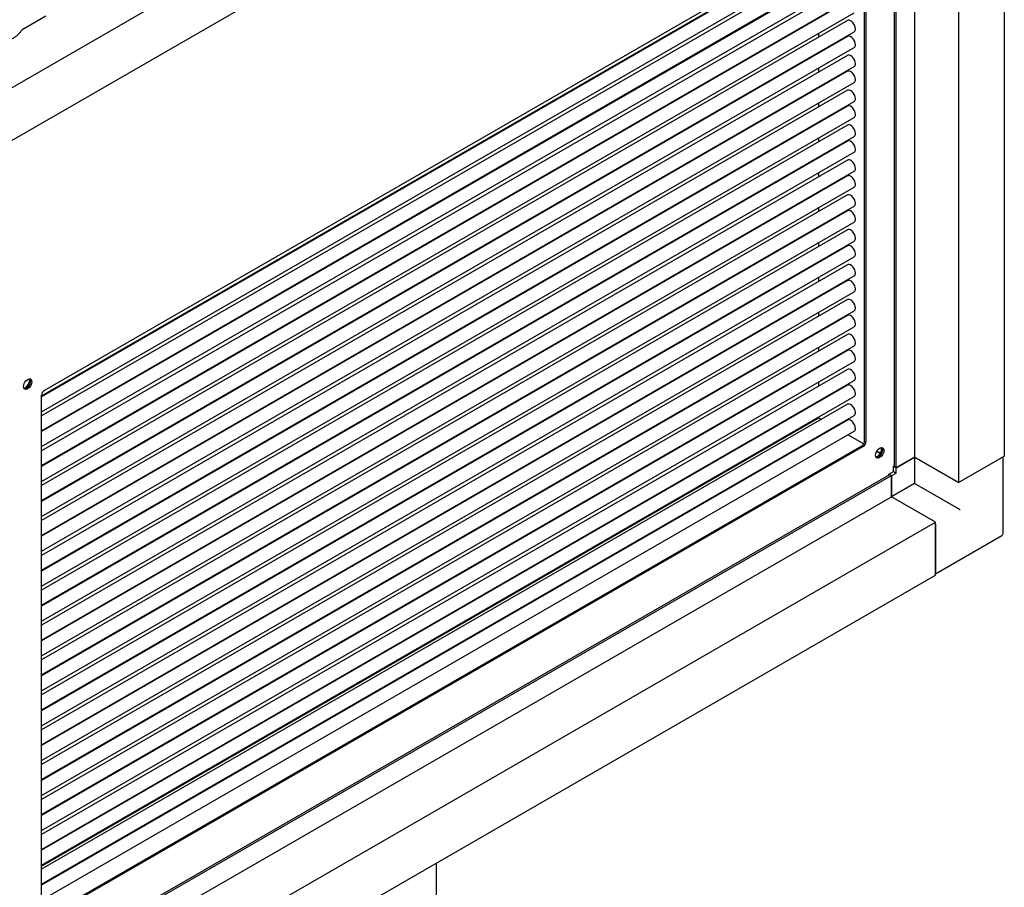
# Model space of a CAD drawing. Units: millimetres. Extents: x 68 to 748, y -3 to 542.
# Drawn here: x 677 to 748, y 70 to 132 of the extents above; entities that cross this region are included whole.
import ezdxf

# ---------------------------------------------------------------- set-up
doc = ezdxf.new("R2010")
doc.units = ezdxf.units.MM

msp = doc.modelspace()

# ---------------------------------------------------------------- linework, layer by layer
at = {"color": 7, "linetype": 'Continuous', "lineweight": 25}
for p, q in [((743.093, 166.109), (671.499, 124.778)), ((748.065, 163.238), (748.065, 100.849)), ((743.093, 162.281), (671.499, 120.951)), ((741.555, 161.394), (741.555, 100.78)), ((744.75, 161.324), (744.75, 98.936)), ((740.097, 160.552), (740.097, 100.076)), ((740.216, 160.621), (740.216, 100.007)), ((678.592, 105.601), (737.856, 139.814)), ((737.956, 101.94), (737.956, 139.756)), ((738.055, 139.699), (738.055, 101.883)), ((678.393, 105.213), (737.196, 139.159)), ((736.727, 138.822), (678.393, 105.147)), ((678.393, 104.064), (737.196, 138.01)), ((736.727, 137.444), (678.393, 103.769)), ((678.393, 102.686), (737.196, 136.633)), ((736.727, 136.296), (678.393, 102.621)), ((678.393, 101.538), (737.196, 135.484)), ((736.727, 134.918), (678.393, 101.243)), ((678.393, 100.16), (737.196, 134.106)), ((736.727, 133.77), (678.393, 100.095)), ((676.994, 131.744), (678.72, 132.74)), ((678.393, 99.012), (737.196, 132.958)), ((736.727, 132.392), (678.393, 98.717)), ((678.393, 97.634), (737.196, 131.58)), ((736.727, 131.244), (678.393, 97.568)), ((734.641, 131.188), (734.641, 131.483)), ((678.393, 96.486), (737.196, 130.432)), ((736.727, 129.866), (678.393, 96.19)), ((734.641, 130.04), (734.641, 130.106)), ((678.393, 95.108), (737.196, 129.054)), ((734.641, 128.662), (734.641, 128.957)), ((736.727, 128.718), (678.393, 95.042)), ((678.393, 93.96), (737.196, 127.906)), ((734.641, 127.514), (734.641, 127.579)), ((736.727, 127.34), (678.393, 93.664)), ((678.393, 92.582), (737.196, 126.528)), ((736.727, 126.192), (678.393, 92.516)), ((734.641, 126.136), (734.641, 126.431)), ((678.393, 91.434), (737.196, 125.38)), ((736.727, 124.814), (678.393, 91.138)), ((734.641, 124.987), (734.641, 125.053)), ((678.393, 90.056), (737.196, 124.002)), ((736.727, 123.665), (678.393, 89.99)), ((734.641, 123.609), (734.641, 123.905)), ((678.393, 88.907), (737.196, 122.853)), ((736.727, 122.287), (678.393, 88.612)), ((734.641, 122.461), (734.641, 122.527)), ((678.393, 87.529), (737.196, 121.476)), ((736.727, 121.139), (678.393, 87.464)), ((734.641, 121.083), (734.641, 121.379)), ((678.393, 86.381), (737.196, 120.327)), ((736.727, 119.761), (678.393, 86.086)), ((734.641, 119.935), (734.641, 120.001)), ((678.393, 85.003), (737.196, 118.949)), ((736.727, 118.613), (678.393, 84.938)), ((734.641, 118.557), (734.641, 118.853)), ((678.393, 83.855), (737.196, 117.801)), ((736.727, 117.235), (678.393, 83.56)), ((734.641, 117.409), (734.641, 117.475)), ((678.393, 82.477), (737.196, 116.423)), ((734.641, 116.031), (734.641, 116.326)), ((736.727, 116.087), (678.393, 82.411)), ((678.393, 81.329), (737.196, 115.275)), ((736.727, 114.709), (678.393, 81.033)), ((734.641, 114.883), (734.641, 114.948)), ((678.393, 79.951), (737.196, 113.897)), ((736.727, 113.561), (678.393, 79.885)), ((734.641, 113.505), (734.641, 113.8)), ((678.393, 78.803), (737.196, 112.749)), ((736.727, 112.183), (678.393, 78.507)), ((734.641, 112.357), (734.641, 112.422)), ((678.393, 77.425), (737.196, 111.371)), ((734.641, 110.979), (734.641, 111.274)), ((736.727, 111.034), (678.393, 77.359)), ((678.393, 76.277), (737.196, 110.223)), ((734.641, 109.83), (734.641, 109.896)), ((736.727, 109.657), (678.393, 75.981)), ((678.393, 74.899), (737.196, 108.845)), ((736.727, 108.508), (678.393, 74.833)), ((734.641, 108.452), (734.641, 108.748)), ((678.393, 73.75), (737.196, 107.696)), ((736.727, 107.13), (678.393, 73.455)), ((734.641, 107.304), (734.641, 107.37)), ((678.393, 72.372), (737.196, 106.318)), ((734.641, 105.926), (734.641, 106.222)), ((736.727, 105.982), (678.393, 72.307)), ((678.393, 67.441), (678.393, 105.257)), ((678.393, 71.224), (737.196, 105.17)), ((734.641, 104.778), (734.641, 104.844)), ((736.727, 104.604), (678.393, 70.929)), ((678.393, 69.846), (737.196, 103.792)), ((678.393, 71.153), (734.641, 103.624)), ((736.727, 103.456), (678.393, 69.78)), ((734.641, 103.624), (734.641, 103.696)), ((734.641, 103.624), (734.835, 103.512)), ((678.393, 68.698), (737.196, 102.644)), ((735.772, 102.971), (735.829, 102.938)), ((736.767, 102.397), (737.897, 101.744)), ((678.492, 67.383), (737.757, 101.596)), ((737.856, 101.538), (678.592, 67.326)), ((739.091, 101.047), (738.835, 101.195)), ((739.104, 101.07), (738.848, 101.217)), ((741.555, 100.78), (740.216, 100.007)), ((740.243, 100.007), (741.568, 100.772)), ((741.555, 100.78), (744.75, 98.936)), ((744.618, 99.012), (741.568, 100.772)), ((741.568, 100.772), (741.568, 98.859)), ((744.75, 98.936), (748.065, 100.849)), ((744.883, 99.012), (747.932, 100.772)), ((747.987, 95.261), (747.987, 100.804)), ((740.044, 100.122), (740.097, 100.152)), ((740.044, 100.122), (740.097, 100.091)), ((740.044, 99.739), (740.044, 100.122)), ((740.216, 100.007), (740.097, 100.076)), ((740.229, 100.015), (740.243, 100.007)), ((740.243, 99.624), (740.243, 100.007)), ((669.841, 59.151), (739.779, 99.525)), ((669.841, 59.013), (739.898, 99.456)), ((739.712, 99.548), (740.044, 99.739)), ((739.712, 99.487), (739.712, 99.548)), ((739.712, 99.548), (739.765, 99.517)), ((739.779, 99.525), (739.898, 99.456)), ((739.898, 99.456), (739.898, 97.91)), ((739.898, 99.441), (739.911, 99.433)), ((739.911, 99.433), (740.243, 99.624)), ((739.911, 97.902), (739.911, 99.433)), ((740.044, 99.739), (740.243, 99.624)), ((741.568, 98.859), (739.911, 97.902)), ((744.618, 97.098), (741.568, 98.859)), ((669.841, 57.467), (739.898, 97.91)), ((743.093, 96.065), (739.898, 97.91)), ((742.961, 96.142), (739.911, 97.902)), ((671.499, 54.734), (743.093, 96.065)), ((743.093, 92.237), (743.093, 96.065)), ((743.093, 95.912), (743.093, 92.391)), ((743.093, 92.327), (747.894, 95.098)), ((671.499, 50.907), (743.093, 92.237)), ((706.964, 71.381), (706.964, 49.939))]:
    msp.add_line(p, q, dxfattribs=at)
at = {"color": 7, "linetype": 'Continuous', "lineweight": 25, "flags": 128}
for points in [[(737.293, 131.795), (737.28, 131.905), (737.244, 132.022), (737.187, 132.135), (737.114, 132.238), (737.029, 132.322), (736.939, 132.381), (736.85, 132.411), (736.77, 132.409), (736.727, 132.392)], [(737.293, 130.647), (737.28, 130.757), (737.244, 130.873), (737.187, 130.987), (737.114, 131.09), (737.029, 131.174), (736.939, 131.233), (736.85, 131.263), (736.77, 131.261), (736.727, 131.244)], [(737.293, 129.269), (737.28, 129.379), (737.244, 129.495), (737.187, 129.609), (737.114, 129.712), (737.029, 129.796), (736.939, 129.855), (736.85, 129.885), (736.77, 129.883), (736.727, 129.866)], [(737.293, 128.12), (737.28, 128.231), (737.244, 128.347), (737.187, 128.461), (737.114, 128.564), (737.029, 128.648), (736.939, 128.707), (736.85, 128.736), (736.77, 128.735), (736.727, 128.718)], [(737.293, 126.742), (737.28, 126.853), (737.244, 126.969), (737.187, 127.083), (737.114, 127.186), (737.029, 127.27), (736.939, 127.329), (736.85, 127.359), (736.77, 127.357), (736.727, 127.34)], [(737.293, 125.594), (737.28, 125.705), (737.244, 125.821), (737.187, 125.935), (737.114, 126.037), (737.029, 126.121), (736.939, 126.18), (736.85, 126.21), (736.77, 126.209), (736.727, 126.192)], [(737.293, 124.216), (737.28, 124.327), (737.244, 124.443), (737.187, 124.557), (737.114, 124.659), (737.029, 124.743), (736.939, 124.803), (736.85, 124.832), (736.77, 124.831), (736.727, 124.814)], [(737.293, 123.068), (737.28, 123.178), (737.244, 123.295), (737.187, 123.409), (737.114, 123.511), (737.029, 123.595), (736.939, 123.654), (736.85, 123.684), (736.77, 123.682), (736.727, 123.665)], [(737.293, 121.69), (737.28, 121.801), (737.244, 121.917), (737.187, 122.031), (737.114, 122.133), (737.029, 122.217), (736.939, 122.276), (736.85, 122.306), (736.77, 122.305), (736.727, 122.287)], [(737.293, 120.542), (737.28, 120.652), (737.244, 120.769), (737.187, 120.882), (737.114, 120.985), (737.029, 121.069), (736.939, 121.128), (736.85, 121.158), (736.77, 121.156), (736.727, 121.139)], [(737.293, 119.164), (737.28, 119.274), (737.244, 119.391), (737.187, 119.504), (737.114, 119.607), (737.029, 119.691), (736.939, 119.75), (736.85, 119.78), (736.77, 119.778), (736.727, 119.761)], [(737.293, 118.016), (737.28, 118.126), (737.244, 118.242), (737.187, 118.356), (737.114, 118.459), (737.029, 118.543), (736.939, 118.602), (736.85, 118.632), (736.77, 118.63), (736.727, 118.613)], [(737.293, 116.638), (737.28, 116.748), (737.244, 116.865), (737.187, 116.978), (737.114, 117.081), (737.029, 117.165), (736.939, 117.224), (736.85, 117.254), (736.77, 117.252), (736.727, 117.235)], [(737.293, 115.49), (737.28, 115.6), (737.244, 115.716), (737.187, 115.83), (737.114, 115.933), (737.029, 116.017), (736.939, 116.076), (736.85, 116.106), (736.77, 116.104), (736.727, 116.087)], [(737.293, 114.112), (737.28, 114.222), (737.244, 114.338), (737.187, 114.452), (737.114, 114.555), (737.029, 114.639), (736.939, 114.698), (736.85, 114.728), (736.77, 114.726), (736.727, 114.709)], [(737.293, 112.963), (737.28, 113.074), (737.244, 113.19), (737.187, 113.304), (737.114, 113.407), (737.029, 113.491), (736.939, 113.55), (736.85, 113.579), (736.77, 113.578), (736.727, 113.561)], [(737.293, 111.585), (737.28, 111.696), (737.244, 111.812), (737.187, 111.926), (737.114, 112.029), (737.029, 112.113), (736.939, 112.172), (736.85, 112.202), (736.77, 112.2), (736.727, 112.183)], [(737.293, 110.437), (737.28, 110.548), (737.244, 110.664), (737.187, 110.778), (737.114, 110.88), (737.029, 110.964), (736.939, 111.023), (736.85, 111.053), (736.77, 111.052), (736.727, 111.034)], [(737.293, 109.059), (737.28, 109.17), (737.244, 109.286), (737.187, 109.4), (737.114, 109.502), (737.029, 109.586), (736.939, 109.646), (736.85, 109.675), (736.77, 109.674), (736.727, 109.657)], [(737.293, 107.911), (737.28, 108.021), (737.244, 108.138), (737.187, 108.251), (737.114, 108.354), (737.029, 108.438), (736.939, 108.497), (736.85, 108.527), (736.77, 108.525), (736.727, 108.508)], [(737.293, 106.533), (737.28, 106.643), (737.244, 106.76), (737.187, 106.874), (737.114, 106.976), (737.029, 107.06), (736.939, 107.119), (736.85, 107.149), (736.77, 107.147), (736.727, 107.13)], [(677.1, 105.888), (677.112, 105.992), (677.148, 106.102), (677.203, 106.208), (677.275, 106.302), (677.356, 106.377), (677.441, 106.426), (677.522, 106.445), (677.594, 106.434), (677.649, 106.392), (677.685, 106.323), (677.697, 106.233), (677.685, 106.129), (677.649, 106.019), (677.594, 105.913), (677.522, 105.819), (677.441, 105.744), (677.356, 105.695), (677.275, 105.676), (677.203, 105.687), (677.148, 105.729), (677.112, 105.798), (677.1, 105.888)], [(677.144, 105.734), (677.175, 105.733), (677.257, 105.752), (677.342, 105.801), (677.423, 105.876), (677.494, 105.97), (677.55, 106.076), (677.585, 106.186), (677.597, 106.29), (677.585, 106.38), (677.554, 106.444)], [(677.554, 106.444), (677.585, 106.38), (677.597, 106.29), (677.585, 106.186), (677.55, 106.076), (677.494, 105.97), (677.423, 105.876), (677.342, 105.801), (677.257, 105.752), (677.175, 105.733), (677.144, 105.734)], [(677.51, 106.444), (677.519, 106.418), (677.531, 106.328)], [(737.293, 105.385), (737.28, 105.495), (737.244, 105.612), (737.187, 105.725), (737.114, 105.828), (737.029, 105.912), (736.939, 105.971), (736.85, 106.001), (736.77, 105.999), (736.727, 105.982)], [(737.293, 104.007), (737.28, 104.117), (737.244, 104.234), (737.187, 104.347), (737.114, 104.45), (737.029, 104.534), (736.939, 104.593), (736.85, 104.623), (736.77, 104.621), (736.727, 104.604)], [(737.293, 102.859), (737.28, 102.969), (737.244, 103.085), (737.187, 103.199), (737.114, 103.302), (737.029, 103.386), (736.939, 103.445), (736.85, 103.475), (736.77, 103.473), (736.727, 103.456)], [(738.751, 100.907), (738.763, 101.011), (738.798, 101.12), (738.854, 101.226), (738.925, 101.321), (739.007, 101.395), (739.092, 101.444), (739.173, 101.464), (739.245, 101.452), (739.3, 101.41), (739.336, 101.341), (739.348, 101.251), (739.336, 101.147), (739.3, 101.037), (739.245, 100.931), (739.173, 100.837), (739.092, 100.762), (739.007, 100.713), (738.925, 100.694), (738.854, 100.706), (738.798, 100.748), (738.763, 100.817), (738.751, 100.907)], [(738.773, 100.791), (738.841, 100.809), (738.926, 100.858), (739.008, 100.933), (739.079, 101.027), (739.135, 101.133), (739.17, 101.243), (739.182, 101.347), (739.17, 101.437), (739.16, 101.463)], [(738.795, 100.752), (738.826, 100.751), (738.907, 100.771), (738.992, 100.82), (739.074, 100.894), (739.145, 100.989), (739.201, 101.095), (739.236, 101.204), (739.248, 101.308), (739.236, 101.399), (739.205, 101.463)], [(739.205, 101.463), (739.236, 101.399), (739.248, 101.308), (739.236, 101.204), (739.201, 101.095), (739.145, 100.989), (739.074, 100.894), (738.992, 100.82), (738.907, 100.771), (738.826, 100.751), (738.795, 100.752)]]:
    msp.add_lwpolyline(points, dxfattribs=at)
at = {"color": 7, "linetype": 'Continuous', "lineweight": 25}
for centre, radius, start, end in [((737.06, 131.771), 0.234, 305.37932, 5.93286), ((737.06, 130.622), 0.234, 305.37932, 5.93286), ((737.06, 129.245), 0.234, 305.37932, 5.93286), ((737.06, 128.096), 0.234, 305.37932, 5.93286), ((737.06, 126.718), 0.234, 305.37932, 5.93286), ((737.06, 125.57), 0.234, 305.37932, 5.93286), ((737.06, 124.192), 0.234, 305.37932, 5.93286), ((737.06, 123.044), 0.234, 305.37932, 5.93286), ((737.06, 121.666), 0.234, 305.37932, 5.93286), ((737.06, 120.518), 0.234, 305.37932, 5.93286), ((737.06, 119.14), 0.234, 305.37932, 5.93286), ((737.06, 117.992), 0.234, 305.37932, 5.93286), ((737.06, 116.614), 0.234, 305.37932, 5.93286), ((737.06, 115.465), 0.234, 305.37932, 5.93286), ((737.06, 114.087), 0.234, 305.37932, 5.93286), ((737.06, 112.939), 0.234, 305.37932, 5.93286), ((737.06, 111.561), 0.234, 305.37932, 5.93286), ((737.06, 110.413), 0.234, 305.37932, 5.93286), ((737.06, 109.035), 0.234, 305.37932, 5.93286), ((737.06, 107.887), 0.234, 305.37932, 5.93286), ((676.961, 106.319), 0.57, 286.33596, 0.93587), ((737.06, 106.509), 0.234, 305.37932, 5.93286), ((678.825, 105.237), 0.432, 122.60548, 177.39452), ((737.06, 105.361), 0.234, 305.37932, 5.93286), ((737.06, 103.983), 0.234, 305.37932, 5.93286), ((737.06, 102.835), 0.234, 305.37932, 5.93286), ((737.524, 101.96), 0.432, 302.60548, 357.39452), ((737.623, 101.902), 0.432, 302.60548, 357.39452), ((747.8, 95.261), 0.187, 299.99731, 0)]:
    msp.add_arc(centre, radius, start, end, dxfattribs=at)
msp.add_ellipse((744.75, 97.022), major_axis=(0.187, -0.108), ratio=0.00007, start_param=0.785439, end_param=2.356235, dxfattribs=at)
msp.add_open_spline([(674.895, 131.122), (674.917, 131.108), (674.996, 131.058), (675.147, 130.999), (675.34, 130.947), (675.535, 130.924), (675.729, 130.926), (675.919, 130.953), (676.104, 131.004), (676.283, 131.078), (676.454, 131.174), (676.616, 131.293), (676.768, 131.435), (676.904, 131.591), (676.979, 131.707), (677.014, 131.763)], degree=3, knots=[0, 0, 0, 0, 0.0315132, 0.1144233, 0.1954967, 0.2751064, 0.353648, 0.4315638, 0.5093766, 0.5877145, 0.6673068, 0.7489034, 0.8330772, 0.9199835, 1, 1, 1, 1], dxfattribs=at)

doc.saveas('drawing.dxf')
